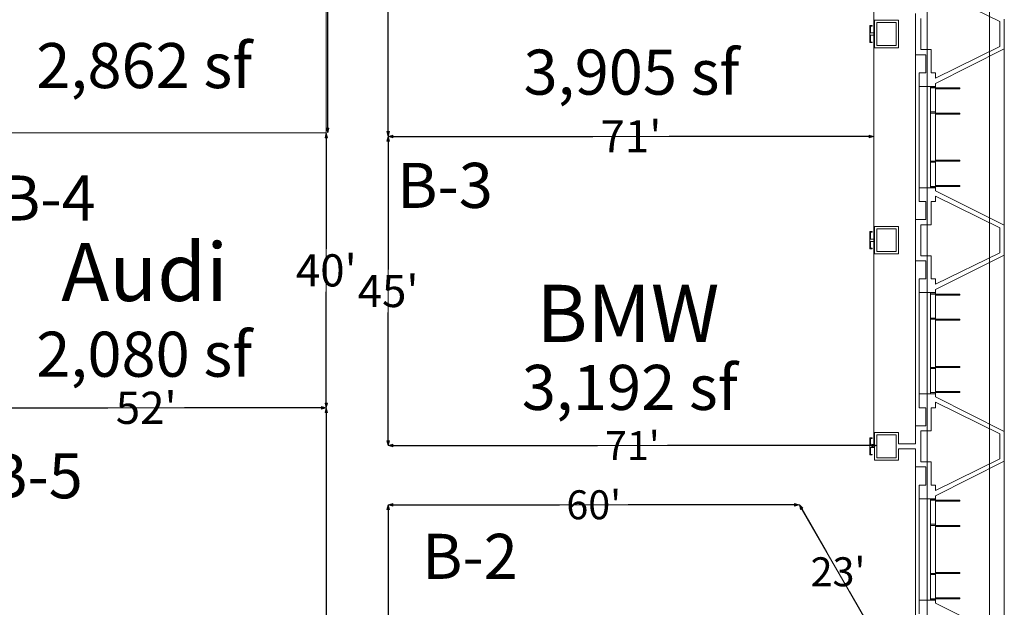
# Model space of a CAD drawing. Units: feet. Extents: x -72 to 1312, y -29 to 1175.
# Drawn here: x 166 to 309, y 222 to 307 of the extents above; entities that cross this region are included whole.
import ezdxf

# ---------------------------------------------------------------- set-up
doc = ezdxf.new("R2010")
doc.units = ezdxf.units.FT
doc.header["$LTSCALE"] = 50
doc.header["$MEASUREMENT"] = 0
doc.header["$PDMODE"] = 1
doc.header["$PDSIZE"] = -2
doc.layers.add('Dimension', color=7, linetype='Continuous', lineweight=5)
doc.layers.add('None', color=7, linetype='Continuous', lineweight=5)
doc.styles.add('Times New Roman', font='Times New Roman')
doc.dimstyles.new('Plan Dim', dxfattribs={"dimtxt": 4.683883, "dimasz": 0.695801, "dimexe": 0, "dimexo": 0, "dimgap": 0, "dimtad": 0, "dimtih": 1, "dimtoh": 1, "dimdec": 0, "dimzin": 4, "dimdsep": 46, "dimtxsty": 'Times New Roman', "dimblk": 'VW_FILLEDARROW', "dimblk1": 'VW_FILLEDARROW', "dimblk2": 'VW_FILLEDARROW', "dimcen": 0, "dimse1": 1, "dimse2": 1, "dimadec": 0, "dimazin": 0, "dimtfac": 1, "dimtdec": 0, "dimtix": 1, "dimtofl": 0, "dimtmove": 0, "dimatfit": 0, "dimldrblk": 'VW_FILLEDARROW', "dimfxl": 1, "dimfrac": 2, "dimtolj": 1, "dimtzin": 4, "dimarcsym": 0})

# ---------------------------------------------------------------- blocks, each defined once
blk = doc.blocks.new('VW_FILLEDARROW')
at = {"linetype": 'Continuous', "lineweight": 0, "transparency": 16777216}
blk.add_hatch(color=0, dxfattribs=at).paths.add_polyline_path([(-1, 0.27), (0, 0), (-1, -0.27)])
at = {"color": 0, "linetype": 'Continuous', "lineweight": 5, "transparency": 16777216, "flags": 128}
blk.add_lwpolyline([(-1, 0.27), (0, 0), (-1, -0.27)], close=True, dxfattribs=at)
blk = doc.blocks.new('*D31')
at = {"layer": 'Defpoints', "color": 0, "transparency": 33554687}
for p in [(279.5, 236.59), (290.76, 217.09), (290.76, 217.09)]:
    blk.add_point(p, dxfattribs=at)
at = {"layer": 'Dimension', "color": 0, "linetype": 'Continuous', "lineweight": -2, "transparency": 33554687}
for p, q in [((279.85, 235.99), (283.47, 229.73)), ((290.42, 217.69), (286.8, 223.95))]:
    blk.add_line(p, q, dxfattribs=at)
at = {"layer": 'Dimension', "color": 0, "lineweight": -2, "xscale": 0.69580078125, "yscale": 0.69580078125, "zscale": 0.69580078125}
for p, rotation in [((279.5, 236.59), 120.0000214755581), ((290.76, 217.09), 300.0000214755581)]:
    blk.add_blockref('VW_FILLEDARROW', p, dxfattribs=dict(at, rotation=rotation))
at = {"layer": 'Dimension', "color": 0, "lineweight": 18, "transparency": 33554687, "insert": (285.13, 226.84), "char_height": 4.215, "attachment_point": 5, "style": 'Times New Roman'}
blk.add_mtext("\\A1;23'", dxfattribs=at)
blk = doc.blocks.new('*D34')
at = {"layer": 'Defpoints', "color": 0, "transparency": 33554687}
for p in [(219.6, 236.59), (219.6, 236.59), (279.5, 236.59)]:
    blk.add_point(p, dxfattribs=at)
at = {"layer": 'Dimension', "color": 0, "linetype": 'Continuous', "lineweight": -2, "transparency": 33554687}
for p, q in [((220.3, 236.59), (244.56, 236.59)), ((278.81, 236.59), (254.55, 236.59))]:
    blk.add_line(p, q, dxfattribs=at)
at = {"layer": 'Dimension', "color": 0, "lineweight": -2, "xscale": 0.69580078125, "yscale": 0.69580078125, "zscale": 0.69580078125, "rotation": 180}
blk.add_blockref('VW_FILLEDARROW', (219.6, 236.59), dxfattribs=at)
at = {"layer": 'Dimension', "color": 0, "lineweight": -2, "xscale": 0.69580078125, "yscale": 0.69580078125, "zscale": 0.69580078125}
blk.add_blockref('VW_FILLEDARROW', (279.5, 236.59), dxfattribs=at)
at = {"layer": 'Dimension', "color": 0, "lineweight": 18, "transparency": 33554687, "insert": (249.55, 236.59), "char_height": 4.215, "attachment_point": 5, "style": 'Times New Roman'}
blk.add_mtext("\\A1;60'", dxfattribs=at)
blk = doc.blocks.new('*D35')
at = {"layer": 'Defpoints', "color": 0, "transparency": 33554687}
for p in [(219.6, 236.59), (219.6, 236.59), (219.6, 167.86)]:
    blk.add_point(p, dxfattribs=at)
at = {"layer": 'Dimension', "color": 0, "linetype": 'Continuous', "lineweight": -2, "transparency": 33554687}
for p, q in [((219.6, 235.89), (219.6, 205.82)), ((219.6, 168.56), (219.6, 198.63))]:
    blk.add_line(p, q, dxfattribs=at)
at = {"layer": 'Dimension', "color": 0, "lineweight": -2, "xscale": 0.69580078125, "yscale": 0.69580078125, "zscale": 0.69580078125}
for p, rotation in [((219.6, 236.59), 90), ((219.6, 167.86), 270)]:
    blk.add_blockref('VW_FILLEDARROW', p, dxfattribs=dict(at, rotation=rotation))
at = {"layer": 'Dimension', "color": 0, "lineweight": 18, "transparency": 33554687, "insert": (219.6, 202.22), "char_height": 5.621, "attachment_point": 5, "style": 'Times New Roman'}
blk.add_mtext("\\A1;69'", dxfattribs=at)
blk = doc.blocks.new('*D36')
at = {"layer": 'Defpoints', "color": 0, "transparency": 33554687}
for p in [(219.6, 245.2), (219.6, 245.2), (290.76, 245.2)]:
    blk.add_point(p, dxfattribs=at)
at = {"layer": 'Dimension', "color": 0, "linetype": 'Continuous', "lineweight": -2, "transparency": 33554687}
for p, q in [((220.3, 245.2), (250.08, 245.2)), ((290.07, 245.2), (260.28, 245.2))]:
    blk.add_line(p, q, dxfattribs=at)
at = {"layer": 'Dimension', "color": 0, "lineweight": -2, "xscale": 0.69580078125, "yscale": 0.69580078125, "zscale": 0.69580078125, "rotation": 180}
blk.add_blockref('VW_FILLEDARROW', (219.6, 245.2), dxfattribs=at)
at = {"layer": 'Dimension', "color": 0, "lineweight": -2, "xscale": 0.69580078125, "yscale": 0.69580078125, "zscale": 0.69580078125}
blk.add_blockref('VW_FILLEDARROW', (290.76, 245.2), dxfattribs=at)
at = {"layer": 'Dimension', "color": 0, "lineweight": 18, "transparency": 33554687, "insert": (255.18, 245.2), "char_height": 4.215, "attachment_point": 5, "style": 'Times New Roman'}
blk.add_mtext("\\A1;71'", dxfattribs=at)
blk = doc.blocks.new('*D64')
at = {"layer": 'Defpoints', "color": 0, "transparency": 33554687}
for p in [(219.6, 344.8), (219.6, 290.2), (219.6, 290.2)]:
    blk.add_point(p, dxfattribs=at)
at = {"layer": 'Dimension', "color": 0, "linetype": 'Continuous', "lineweight": -2, "transparency": 33554687}
for p, q in [((219.6, 344.1), (219.6, 320.62)), ((219.6, 290.9), (219.6, 314.38))]:
    blk.add_line(p, q, dxfattribs=at)
at = {"layer": 'Dimension', "color": 0, "lineweight": -2, "xscale": 0.69580078125, "yscale": 0.69580078125, "zscale": 0.69580078125}
for p, rotation in [((219.6, 344.8), 90), ((219.6, 290.2), 270)]:
    blk.add_blockref('VW_FILLEDARROW', p, dxfattribs=dict(at, rotation=rotation))
at = {"layer": 'Dimension', "color": 0, "lineweight": 18, "transparency": 33554687, "insert": (219.6, 317.5), "char_height": 4.684, "attachment_point": 5, "style": 'Times New Roman'}
blk.add_mtext("\\A1;55'", dxfattribs=at)
blk = doc.blocks.new('*D65')
at = {"layer": 'Defpoints', "color": 0, "transparency": 33554687}
for p in [(219.6, 290.2), (219.6, 290.2), (219.6, 245.2)]:
    blk.add_point(p, dxfattribs=at)
at = {"layer": 'Dimension', "color": 0, "linetype": 'Continuous', "lineweight": -2, "transparency": 33554687}
for p, q in [((219.6, 289.5), (219.6, 270.82)), ((219.6, 245.9), (219.6, 264.58))]:
    blk.add_line(p, q, dxfattribs=at)
at = {"layer": 'Dimension', "color": 0, "lineweight": -2, "xscale": 0.69580078125, "yscale": 0.69580078125, "zscale": 0.69580078125}
for p, rotation in [((219.6, 290.2), 90), ((219.6, 245.2), 270)]:
    blk.add_blockref('VW_FILLEDARROW', p, dxfattribs=dict(at, rotation=rotation))
at = {"layer": 'Dimension', "color": 0, "lineweight": 18, "transparency": 33554687, "insert": (219.6, 267.7), "char_height": 4.684, "attachment_point": 5, "style": 'Times New Roman'}
blk.add_mtext("\\A1;45'", dxfattribs=at)
blk = doc.blocks.new('*D66')
at = {"layer": 'Defpoints', "color": 0, "transparency": 33554687}
for p in [(219.6, 290.2), (219.6, 290.2), (290.34, 290.2)]:
    blk.add_point(p, dxfattribs=at)
at = {"layer": 'Dimension', "color": 0, "linetype": 'Continuous', "lineweight": -2, "transparency": 33554687}
for p, q in [((220.3, 290.2), (249.4, 290.2)), ((289.65, 290.2), (260.55, 290.2))]:
    blk.add_line(p, q, dxfattribs=at)
at = {"layer": 'Dimension', "color": 0, "lineweight": -2, "xscale": 0.69580078125, "yscale": 0.69580078125, "zscale": 0.69580078125, "rotation": 180}
blk.add_blockref('VW_FILLEDARROW', (219.6, 290.2), dxfattribs=at)
at = {"layer": 'Dimension', "color": 0, "lineweight": -2, "xscale": 0.69580078125, "yscale": 0.69580078125, "zscale": 0.69580078125}
blk.add_blockref('VW_FILLEDARROW', (290.34, 290.2), dxfattribs=at)
at = {"layer": 'Dimension', "color": 0, "lineweight": 18, "transparency": 33554687, "insert": (254.97, 290.2), "char_height": 4.684, "attachment_point": 5, "style": 'Times New Roman'}
blk.add_mtext("\\A1;71'", dxfattribs=at)
blk = doc.blocks.new('*D72')
at = {"layer": 'Defpoints', "color": 0, "transparency": 33554687}
for p in [(210.6, 250.7), (210.6, 250.7), (210.6, 167.7)]:
    blk.add_point(p, dxfattribs=at)
at = {"layer": 'Dimension', "color": 0, "linetype": 'Continuous', "lineweight": -2, "transparency": 33554687}
for p, q in [((210.6, 250), (210.6, 212.32)), ((210.6, 168.39), (210.6, 206.07))]:
    blk.add_line(p, q, dxfattribs=at)
at = {"layer": 'Dimension', "color": 0, "lineweight": -2, "xscale": 0.69580078125, "yscale": 0.69580078125, "zscale": 0.69580078125}
for p, rotation in [((210.6, 250.7), 90), ((210.6, 167.7), 270)]:
    blk.add_blockref('VW_FILLEDARROW', p, dxfattribs=dict(at, rotation=rotation))
at = {"layer": 'Dimension', "color": 0, "lineweight": 18, "transparency": 33554687, "insert": (210.6, 209.2), "char_height": 4.684, "attachment_point": 5, "style": 'Times New Roman'}
blk.add_mtext("\\A1;83'", dxfattribs=at)
blk = doc.blocks.new('*D73')
at = {"layer": 'Defpoints', "color": 0, "transparency": 33554687}
for p in [(158.13, 250.7), (210.6, 250.7), (210.6, 250.7)]:
    blk.add_point(p, dxfattribs=at)
at = {"layer": 'Dimension', "color": 0, "linetype": 'Continuous', "lineweight": -2, "transparency": 33554687}
for p, q in [((158.83, 250.7), (178.79, 250.7)), ((209.9, 250.7), (189.94, 250.7))]:
    blk.add_line(p, q, dxfattribs=at)
at = {"layer": 'Dimension', "color": 0, "lineweight": -2, "xscale": 0.69580078125, "yscale": 0.69580078125, "zscale": 0.69580078125, "rotation": 180}
blk.add_blockref('VW_FILLEDARROW', (158.13, 250.7), dxfattribs=at)
at = {"layer": 'Dimension', "color": 0, "lineweight": -2, "xscale": 0.69580078125, "yscale": 0.69580078125, "zscale": 0.69580078125}
blk.add_blockref('VW_FILLEDARROW', (210.6, 250.7), dxfattribs=at)
at = {"layer": 'Dimension', "color": 0, "lineweight": 18, "transparency": 33554687, "insert": (184.37, 250.7), "char_height": 4.684, "attachment_point": 5, "style": 'Times New Roman'}
blk.add_mtext("\\A1;52'", dxfattribs=at)
blk = doc.blocks.new('*D74')
at = {"layer": 'Defpoints', "color": 0, "transparency": 33554687}
for p in [(210.6, 290.7), (210.6, 290.7), (210.6, 250.7)]:
    blk.add_point(p, dxfattribs=at)
at = {"layer": 'Dimension', "color": 0, "linetype": 'Continuous', "lineweight": -2, "transparency": 33554687}
for p, q in [((210.6, 290), (210.6, 273.82)), ((210.6, 251.39), (210.6, 267.57))]:
    blk.add_line(p, q, dxfattribs=at)
at = {"layer": 'Dimension', "color": 0, "lineweight": -2, "xscale": 0.69580078125, "yscale": 0.69580078125, "zscale": 0.69580078125}
for p, rotation in [((210.6, 290.7), 90), ((210.6, 250.7), 270)]:
    blk.add_blockref('VW_FILLEDARROW', p, dxfattribs=dict(at, rotation=rotation))
at = {"layer": 'Dimension', "color": 0, "lineweight": 18, "transparency": 33554687, "insert": (210.6, 270.7), "char_height": 4.684, "attachment_point": 5, "style": 'Times New Roman'}
blk.add_mtext("\\A1;40'", dxfattribs=at)
blk = doc.blocks.new('*D75')
at = {"layer": 'Defpoints', "color": 0, "transparency": 33554687}
for p in [(210.8, 344.8), (210.8, 344.8), (210.6, 290.7)]:
    blk.add_point(p, dxfattribs=at)
at = {"layer": 'Dimension', "color": 0, "linetype": 'Continuous', "lineweight": -2, "transparency": 33554687}
for p, q in [((210.8, 344.1), (210.8, 320.87)), ((210.8, 291.39), (210.8, 314.63))]:
    blk.add_line(p, q, dxfattribs=at)
at = {"layer": 'Dimension', "color": 0, "lineweight": -2, "xscale": 0.69580078125, "yscale": 0.69580078125, "zscale": 0.69580078125}
for p, rotation in [((210.8, 344.8), 90), ((210.8, 290.7), 270)]:
    blk.add_blockref('VW_FILLEDARROW', p, dxfattribs=dict(at, rotation=rotation))
at = {"layer": 'Dimension', "color": 0, "lineweight": 18, "transparency": 33554687, "insert": (210.8, 317.75), "char_height": 4.684, "attachment_point": 5, "style": 'Times New Roman'}
blk.add_mtext("\\A1;54'", dxfattribs=at)

msp = doc.modelspace()

# ---------------------------------------------------------------- linework, layer by layer
at = {"layer": 'None', "linetype": 'Continuous', "lineweight": 18, "transparency": 33554687}
for p, q in [((298.0967, 219.1276), (298.0967, 361.0525)), ((298.0967, 361.0525), (298.0967, 219.1276)), ((307.18, 219.1276), (307.18, 361.0525)), ((307.18, 361.0525), (307.18, 219.1276)), ((210.6, 290.6976), (210.6, 344.8)), ((219.6, 290.2), (219.6, 344.8)), ((290.3444, 281.8), (290.3444, 312.2)), ((308.68, 306.9044), (299.3467, 311.5049)), ((299.3467, 311.5049), (308.68, 306.9044)), ((290.43, 307.09), (290.43, 303.09)), ((293.93, 307.09), (290.43, 307.09)), ((293.93, 303.09), (293.93, 307.09)), ((296.43, 302.09), (296.43, 308.09)), ((296.43, 308.09), (296.43, 302.09)), ((297.18, 302.84), (297.18, 307.34)), ((297.18, 307.34), (297.18, 302.84)), ((308.68, 306.9044), (308.68, 303.2756)), ((308.68, 303.2756), (308.68, 306.9044)), ((309.3466, 307.2647), (309.3466, 302.9153)), ((309.3466, 302.9153), (309.3466, 307.2647)), ((289.7633, 306.34), (289.7633, 303.84)), ((290.0967, 306.34), (289.7633, 306.34)), ((289.8467, 306.2567), (290.0967, 306.2567)), ((289.8467, 305.2567), (289.8467, 306.2567)), ((290.0967, 306.2567), (290.0967, 306.34)), ((290.7633, 306.7567), (290.7633, 303.4234)), ((293.5967, 306.7567), (290.7633, 306.7567)), ((293.5967, 303.4234), (293.5967, 306.7567)), ((290.43, 305.2567), (289.8467, 305.2567)), ((289.8467, 304.9234), (290.43, 304.9234)), ((289.8467, 303.9234), (289.8467, 304.9234)), ((290.43, 304.9234), (290.43, 305.2567)), ((289.7633, 303.84), (290.0967, 303.84)), ((290.0967, 303.9234), (289.8467, 303.9234)), ((290.0967, 303.84), (290.0967, 303.9234)), ((290.43, 303.09), (293.93, 303.09)), ((290.7633, 303.4234), (293.5967, 303.4234)), ((298.68, 302.84), (297.18, 302.84)), ((297.18, 302.84), (298.68, 302.84)), ((298.68, 302.84), (298.68, 299.465)), ((298.68, 299.465), (298.68, 302.84)), ((308.68, 303.2756), (299.3467, 298.6751)), ((299.3467, 298.6751), (308.68, 303.2756)), ((309.3466, 302.9153), (299.3467, 297.9025)), ((299.3467, 297.9025), (309.3466, 302.9153)), ((309.3466, 277.2647), (309.3466, 302.9153)), ((309.3466, 302.9153), (309.3466, 277.2647)), ((296.43, 278.09), (296.43, 302.09)), ((296.43, 302.09), (296.43, 278.09)), ((297.93, 302.09), (296.43, 302.09)), ((296.43, 302.09), (297.93, 302.09)), ((297.93, 302.09), (297.93, 299.465)), ((297.93, 299.465), (297.93, 302.09)), ((296.93, 299.465), (296.93, 297.465)), ((296.93, 297.465), (296.93, 299.465)), ((297.93, 299.465), (296.93, 299.465)), ((296.93, 299.465), (297.93, 299.465)), ((299.3467, 299.465), (298.68, 299.465)), ((298.68, 299.465), (299.3467, 299.465)), ((299.3467, 298.6751), (299.3467, 299.465)), ((299.3467, 299.465), (299.3467, 298.6751)), ((296.93, 282.715), (296.93, 297.465)), ((296.93, 297.465), (296.93, 282.715)), ((296.93, 297.465), (299.3467, 297.465)), ((299.3467, 297.465), (296.93, 297.465)), ((298.5967, 282.715), (298.5967, 297.465)), ((298.5967, 297.465), (298.5967, 282.715)), ((298.5967, 297.4234), (298.5967, 297.2567)), ((299.3467, 297.4234), (298.5967, 297.4234)), ((298.5967, 297.2567), (299.3467, 297.2567)), ((299.3467, 297.465), (299.3467, 297.9025)), ((299.3467, 297.9025), (299.3467, 297.465)), ((299.3467, 297.465), (299.3467, 282.715)), ((299.3467, 282.715), (299.3467, 297.465)), ((299.3467, 297.2567), (299.3467, 297.4234)), ((299.3467, 297.2567), (299.3467, 297.1109)), ((302.8467, 297.2567), (299.3467, 297.2567)), ((299.3467, 297.1109), (302.8467, 297.1109)), ((302.8467, 297.1109), (302.8467, 297.2567)), ((298.5967, 293.7567), (298.5967, 293.59)), ((299.3467, 293.7567), (298.5967, 293.7567)), ((298.5967, 293.59), (299.3467, 293.59)), ((299.3467, 293.59), (299.3467, 293.7567)), ((299.3467, 293.59), (299.3467, 293.4442)), ((302.8467, 293.59), (299.3467, 293.59)), ((299.3467, 293.4442), (302.8467, 293.4442)), ((302.8467, 293.4442), (302.8467, 293.59)), ((210.6, 290.6976), (157.68, 290.6976)), ((210.6, 250.6976), (210.6, 290.6976)), ((219.6, 245.2), (219.6, 290.2)), ((219.6, 290.2), (290.3444, 290.2)), ((298.5967, 286.59), (299.3467, 286.59)), ((298.5967, 286.4234), (298.5967, 286.59)), ((299.3467, 286.4234), (298.5967, 286.4234)), ((299.3467, 286.59), (299.3467, 286.7359)), ((299.3467, 286.7359), (302.8467, 286.7359)), ((299.3467, 286.59), (299.3467, 286.4234)), ((302.8467, 286.59), (299.3467, 286.59)), ((302.8467, 286.7359), (302.8467, 286.59)), ((296.93, 282.715), (299.3467, 282.715)), ((299.3467, 282.715), (296.93, 282.715)), ((296.93, 280.715), (296.93, 282.715)), ((296.93, 282.715), (296.93, 280.715)), ((298.5967, 282.9234), (299.3467, 282.9234)), ((298.5967, 282.7567), (298.5967, 282.9234)), ((299.3467, 282.7567), (298.5967, 282.7567)), ((299.3467, 282.9234), (299.3467, 283.0692)), ((299.3467, 283.0692), (302.8467, 283.0692)), ((302.8467, 282.9234), (299.3467, 282.9234)), ((299.3467, 282.9234), (299.3467, 282.7567)), ((299.3467, 282.715), (299.3467, 282.2775)), ((299.3467, 282.2775), (299.3467, 282.715)), ((302.8467, 283.0692), (302.8467, 282.9234)), ((290.3444, 281.8), (290.3444, 245.2)), ((309.3466, 277.2647), (299.3467, 282.2775)), ((299.3467, 282.2775), (309.3466, 277.2647)), ((308.68, 276.9044), (299.3467, 281.5049)), ((299.3467, 281.5049), (308.68, 276.9044)), ((299.3467, 281.5049), (299.3467, 280.715)), ((299.3467, 280.715), (299.3467, 281.5049)), ((297.93, 280.715), (296.93, 280.715)), ((296.93, 280.715), (297.93, 280.715)), ((297.93, 278.09), (297.93, 280.715)), ((297.93, 280.715), (297.93, 278.09)), ((298.68, 277.34), (298.68, 280.715)), ((298.68, 280.715), (298.68, 277.34)), ((299.3467, 280.715), (298.68, 280.715)), ((298.68, 280.715), (299.3467, 280.715)), ((290.43, 277.09), (290.43, 273.09)), ((293.93, 277.09), (290.43, 277.09)), ((293.93, 273.09), (293.93, 277.09)), ((297.93, 278.09), (296.43, 278.09)), ((296.43, 278.09), (297.93, 278.09)), ((296.43, 272.09), (296.43, 278.09)), ((296.43, 278.09), (296.43, 272.09)), ((297.18, 272.84), (297.18, 277.34)), ((297.18, 277.34), (297.18, 272.84)), ((298.68, 277.34), (297.18, 277.34)), ((297.18, 277.34), (298.68, 277.34)), ((308.68, 276.9044), (308.68, 273.2756)), ((308.68, 273.2756), (308.68, 276.9044)), ((309.3466, 277.2647), (309.3466, 272.9153)), ((309.3466, 272.9153), (309.3466, 277.2647)), ((289.7633, 276.34), (289.7633, 273.84)), ((290.0967, 276.34), (289.7633, 276.34)), ((289.8467, 276.2567), (290.0967, 276.2567)), ((289.8467, 275.2567), (289.8467, 276.2567)), ((290.0967, 276.2567), (290.0967, 276.34)), ((290.7633, 276.7567), (290.7633, 273.4234)), ((293.5967, 276.7567), (290.7633, 276.7567)), ((293.5967, 273.4234), (293.5967, 276.7567)), ((290.43, 275.2567), (289.8467, 275.2567)), ((289.8467, 274.9234), (290.43, 274.9234)), ((289.8467, 273.9234), (289.8467, 274.9234)), ((290.0967, 273.9234), (289.8467, 273.9234)), ((290.0967, 273.84), (290.0967, 273.9234)), ((290.43, 274.9234), (290.43, 275.2567)), ((289.7633, 273.84), (290.0967, 273.84)), ((290.43, 273.09), (293.93, 273.09)), ((290.7633, 273.4234), (293.5967, 273.4234)), ((298.68, 272.84), (297.18, 272.84)), ((297.18, 272.84), (298.68, 272.84)), ((298.68, 272.84), (298.68, 269.465)), ((298.68, 269.465), (298.68, 272.84)), ((308.68, 273.2756), (299.3467, 268.6751)), ((299.3467, 268.6751), (308.68, 273.2756)), ((309.3466, 272.9153), (299.3467, 267.9025)), ((299.3467, 267.9025), (309.3466, 272.9153)), ((309.3466, 247.2647), (309.3466, 272.9153)), ((309.3466, 272.9153), (309.3466, 247.2647)), ((296.43, 248.09), (296.43, 272.09)), ((296.43, 272.09), (296.43, 248.09)), ((297.93, 272.09), (296.43, 272.09)), ((296.43, 272.09), (297.93, 272.09)), ((297.93, 272.09), (297.93, 269.465)), ((297.93, 269.465), (297.93, 272.09)), ((297.93, 269.465), (296.93, 269.465)), ((296.93, 269.465), (297.93, 269.465)), ((296.93, 269.465), (296.93, 267.465)), ((296.93, 267.465), (296.93, 269.465)), ((299.3467, 269.465), (298.68, 269.465)), ((298.68, 269.465), (299.3467, 269.465)), ((299.3467, 268.6751), (299.3467, 269.465)), ((299.3467, 269.465), (299.3467, 268.6751)), ((296.93, 252.715), (296.93, 267.465)), ((296.93, 267.465), (296.93, 252.715)), ((296.93, 267.465), (299.3467, 267.465)), ((299.3467, 267.465), (296.93, 267.465)), ((298.5967, 252.715), (298.5967, 267.465)), ((298.5967, 267.465), (298.5967, 252.715)), ((298.5967, 267.4234), (298.5967, 267.2567)), ((299.3467, 267.4234), (298.5967, 267.4234)), ((298.5967, 267.2567), (299.3467, 267.2567)), ((299.3467, 267.465), (299.3467, 267.9025)), ((299.3467, 267.9025), (299.3467, 267.465)), ((299.3467, 267.465), (299.3467, 252.715)), ((299.3467, 252.715), (299.3467, 267.465)), ((299.3467, 267.2567), (299.3467, 267.4234)), ((299.3467, 267.2567), (299.3467, 267.1109)), ((302.8467, 267.2567), (299.3467, 267.2567)), ((299.3467, 267.1109), (302.8467, 267.1109)), ((302.8467, 267.1109), (302.8467, 267.2567)), ((298.5967, 263.7567), (298.5967, 263.59)), ((299.3467, 263.7567), (298.5967, 263.7567)), ((298.5967, 263.59), (299.3467, 263.59)), ((299.3467, 263.59), (299.3467, 263.7567)), ((299.3467, 263.59), (299.3467, 263.4442)), ((302.8467, 263.59), (299.3467, 263.59)), ((299.3467, 263.4442), (302.8467, 263.4442)), ((302.8467, 263.4442), (302.8467, 263.59)), ((299.3467, 256.59), (299.3467, 256.7359)), ((299.3467, 256.7359), (302.8467, 256.7359)), ((302.8467, 256.7359), (302.8467, 256.59)), ((298.5967, 256.59), (299.3467, 256.59)), ((298.5967, 256.4234), (298.5967, 256.59)), ((299.3467, 256.4234), (298.5967, 256.4234)), ((299.3467, 256.59), (299.3467, 256.4234)), ((302.8467, 256.59), (299.3467, 256.59)), ((296.93, 252.715), (299.3467, 252.715)), ((299.3467, 252.715), (296.93, 252.715)), ((296.93, 250.715), (296.93, 252.715)), ((296.93, 252.715), (296.93, 250.715)), ((298.5967, 252.9234), (299.3467, 252.9234)), ((298.5967, 252.7567), (298.5967, 252.9234)), ((299.3467, 252.7567), (298.5967, 252.7567)), ((299.3467, 252.9234), (299.3467, 253.0692)), ((299.3467, 253.0692), (302.8467, 253.0692)), ((302.8467, 252.9234), (299.3467, 252.9234)), ((299.3467, 252.9234), (299.3467, 252.7567)), ((299.3467, 252.715), (299.3467, 252.2775)), ((299.3467, 252.2775), (299.3467, 252.715)), ((302.8467, 253.0692), (302.8467, 252.9234)), ((309.3466, 247.2647), (299.3467, 252.2775)), ((299.3467, 252.2775), (309.3466, 247.2647)), ((308.68, 246.9044), (299.3467, 251.5049)), ((299.3467, 251.5049), (308.68, 246.9044)), ((299.3467, 251.5049), (299.3467, 250.715)), ((299.3467, 250.715), (299.3467, 251.5049)), ((210.6, 250.6976), (158.1348, 250.6976)), ((210.6, 167.6976), (210.6, 250.6976)), ((297.93, 250.715), (296.93, 250.715)), ((296.93, 250.715), (297.93, 250.715)), ((297.93, 248.09), (297.93, 250.715)), ((297.93, 250.715), (297.93, 248.09)), ((298.68, 247.34), (298.68, 250.715)), ((298.68, 250.715), (298.68, 247.34)), ((299.3467, 250.715), (298.68, 250.715)), ((298.68, 250.715), (299.3467, 250.715)), ((290.43, 243.09), (290.43, 247.09)), ((290.43, 247.09), (290.43, 243.09)), ((290.43, 247.09), (293.93, 247.09)), ((293.93, 247.09), (290.43, 247.09)), ((290.7633, 243.4234), (290.7633, 246.7567)), ((290.7633, 246.7567), (290.7633, 243.4234)), ((290.7633, 246.7567), (293.5967, 246.7567)), ((293.5967, 246.7567), (290.7633, 246.7567)), ((293.5967, 243.4234), (293.5967, 246.7567)), ((293.5967, 246.7567), (293.5967, 243.4234)), ((293.93, 245.465), (293.93, 247.09)), ((293.93, 247.09), (293.93, 245.465)), ((297.93, 248.09), (296.43, 248.09)), ((296.43, 248.09), (297.93, 248.09)), ((296.43, 245.465), (296.43, 248.09)), ((296.43, 248.09), (296.43, 245.465)), ((297.18, 242.84), (297.18, 247.34)), ((297.18, 247.34), (297.18, 242.84)), ((298.68, 247.34), (297.18, 247.34)), ((297.18, 247.34), (298.68, 247.34)), ((308.68, 246.9044), (308.68, 243.2756)), ((308.68, 243.2756), (308.68, 246.9044)), ((309.3466, 247.2647), (309.3466, 242.9153)), ((309.3466, 242.9153), (309.3466, 247.2647)), ((289.7633, 246.34), (289.7633, 243.84)), ((290.0967, 246.34), (289.7633, 246.34)), ((289.8467, 246.2567), (290.0967, 246.2567)), ((289.8467, 245.2567), (289.8467, 246.2567)), ((290.43, 245.2567), (289.8467, 245.2567)), ((290.0967, 246.2567), (290.0967, 246.34)), ((290.43, 244.9234), (290.43, 245.2567)), ((296.43, 245.465), (293.93, 245.465)), ((293.93, 245.465), (296.43, 245.465)), ((219.6, 245.2), (290.43, 245.2)), ((289.7633, 243.84), (290.0967, 243.84)), ((289.8467, 244.9234), (290.43, 244.9234)), ((289.8467, 243.9234), (289.8467, 244.9234)), ((290.0967, 243.9234), (289.8467, 243.9234)), ((290.0967, 243.84), (290.0967, 243.9234)), ((293.93, 243.09), (293.93, 244.715)), ((293.93, 244.715), (293.93, 243.09)), ((296.43, 244.715), (293.93, 244.715)), ((293.93, 244.715), (296.43, 244.715)), ((296.43, 242.09), (296.43, 244.715)), ((296.43, 244.715), (296.43, 242.09)), ((293.93, 243.09), (290.43, 243.09)), ((290.43, 243.09), (293.93, 243.09)), ((293.5967, 243.4234), (290.7633, 243.4234)), ((290.7633, 243.4234), (293.5967, 243.4234)), ((298.68, 242.84), (297.18, 242.84)), ((297.18, 242.84), (298.68, 242.84)), ((298.68, 242.84), (298.68, 239.465)), ((298.68, 239.465), (298.68, 242.84)), ((308.68, 243.2756), (299.3467, 238.6751)), ((299.3467, 238.6751), (308.68, 243.2756)), ((309.3466, 242.9153), (299.3467, 237.9025)), ((299.3467, 237.9025), (309.3466, 242.9153)), ((309.3466, 217.2647), (309.3466, 242.9153)), ((309.3466, 242.9153), (309.3466, 217.2647)), ((296.43, 218.09), (296.43, 242.09)), ((296.43, 242.09), (296.43, 218.09)), ((297.93, 242.09), (296.43, 242.09)), ((296.43, 242.09), (297.93, 242.09)), ((297.93, 242.09), (297.93, 239.465)), ((297.93, 239.465), (297.93, 242.09)), ((297.93, 239.465), (296.93, 239.465)), ((296.93, 239.465), (297.93, 239.465)), ((296.93, 239.465), (296.93, 237.465)), ((296.93, 237.465), (296.93, 239.465)), ((299.3467, 239.465), (298.68, 239.465)), ((298.68, 239.465), (299.3467, 239.465)), ((299.3467, 238.6751), (299.3467, 239.465)), ((299.3467, 239.465), (299.3467, 238.6751)), ((296.93, 237.465), (296.93, 222.715)), ((296.93, 222.715), (296.93, 237.465)), ((296.93, 237.465), (299.3467, 237.465)), ((299.3467, 237.465), (296.93, 237.465)), ((298.5967, 222.715), (298.5967, 237.465)), ((298.5967, 237.465), (298.5967, 222.715)), ((298.5967, 237.4234), (298.5967, 237.2567)), ((299.3467, 237.4234), (298.5967, 237.4234)), ((298.5967, 237.2567), (299.3467, 237.2567)), ((299.3467, 237.465), (299.3467, 237.9025)), ((299.3467, 237.9025), (299.3467, 237.465)), ((299.3467, 237.465), (299.3467, 222.715)), ((299.3467, 222.715), (299.3467, 237.465)), ((299.3467, 237.2567), (299.3467, 237.4234)), ((299.3467, 237.2567), (299.3467, 237.1109)), ((302.8467, 237.2567), (299.3467, 237.2567)), ((299.3467, 237.1109), (302.8467, 237.1109)), ((302.8467, 237.1109), (302.8467, 237.2567)), ((219.6, 236.59), (219.6, 167.86)), ((219.6, 236.59), (279.505, 236.59)), ((290.7633, 217.09), (279.58, 236.46)), ((298.5967, 233.7567), (298.5967, 233.59)), ((299.3467, 233.7567), (298.5967, 233.7567)), ((299.3467, 233.59), (299.3467, 233.7567)), ((298.5967, 233.59), (299.3467, 233.59)), ((299.3467, 233.59), (299.3467, 233.4442)), ((302.8467, 233.59), (299.3467, 233.59)), ((299.3467, 233.4442), (302.8467, 233.4442)), ((302.8467, 233.4442), (302.8467, 233.59)), ((298.5967, 226.59), (299.3467, 226.59)), ((298.5967, 226.4234), (298.5967, 226.59)), ((299.3467, 226.59), (299.3467, 226.7359)), ((299.3467, 226.7359), (302.8467, 226.7359)), ((302.8467, 226.59), (299.3467, 226.59)), ((299.3467, 226.59), (299.3467, 226.4234)), ((302.8467, 226.7359), (302.8467, 226.59)), ((299.3467, 226.4234), (298.5967, 226.4234)), ((296.93, 220.715), (296.93, 222.715)), ((296.93, 222.715), (296.93, 220.715)), ((296.93, 222.715), (299.3467, 222.715)), ((299.3467, 222.715), (296.93, 222.715)), ((298.5967, 222.9234), (299.3467, 222.9234)), ((298.5967, 222.7567), (298.5967, 222.9234)), ((299.3467, 222.7567), (298.5967, 222.7567)), ((298.68, 222.7567), (299.3467, 222.7567)), ((299.3467, 222.7567), (298.68, 222.7567)), ((299.3467, 222.9234), (299.3467, 223.0692)), ((299.3467, 223.0692), (302.8467, 223.0692)), ((299.3467, 222.9234), (299.3467, 222.7567)), ((302.8467, 222.9234), (299.3467, 222.9234)), ((299.3467, 222.715), (299.3467, 222.2775)), ((299.3467, 222.2775), (299.3467, 222.715)), ((302.8467, 223.0692), (302.8467, 222.9234)), ((309.3466, 217.2647), (299.3467, 222.2775)), ((299.3467, 222.2775), (309.3466, 217.2647))]:
    msp.add_line(p, q, dxfattribs=at)

# ---------------------------------------------------------------- texts
at = {"layer": 'None', "transparency": 33554687, "attachment_point": 2, "line_spacing_factor": 1.018189, "style": 'Times New Roman'}
for s, insert, char_height, width in [('3,905 sf', (255.0451, 302.8286), 6.55744, 63.680828), ('BMW', (254.515, 268.5996), 8.32591, 69.83), ('3,192 sf', (254.7943, 256.9495), 6.55744, 69.83)]:
    msp.add_mtext(s, dxfattribs=dict(at, insert=insert, char_height=char_height, width=width))
at = {"layer": 'None', "transparency": 33554687, "insert": (220.9089, 286.3498), "char_height": 6.55744, "attachment_point": 1, "line_spacing_factor": 1.018189, "style": 'Times New Roman'}
msp.add_mtext('B-3', dxfattribs=at)

# ---------------------------------------------------------------- dimensions: what is measured, and where the dimension line sits
at = {"layer": 'Dimension', "linetype": 'Continuous', "lineweight": 18, "transparency": 33554687}
for base, p1, p2, angle, override, picture, middle in [((219.6, 290.2), (219.6, 344.8), (219.6, 290.2), 270, {"dimgap": 0.78125, "dimpost": "<>'", "dimtxsty": 'Times New Roman'}, '*D64', (219.6, 317.5)), ((210.6, 290.6976), (210.6, 250.6976), (210.6, 290.6976), 270, {"dimgap": 0.78125, "dimpost": "<>'", "dimtxsty": 'Times New Roman'}, '*D74', (210.6, 270.6976)), ((219.6, 290.2), (219.6, 245.2), (219.6, 290.2), 270, {"dimgap": 0.78125, "dimpost": "<>'", "dimtxsty": 'Times New Roman'}, '*D65', (219.6, 267.7)), ((210.6, 250.6976), (210.6, 167.6976), (210.6, 250.6976), 270, {"dimgap": 0.78125, "dimpost": "<>'", "dimtxsty": 'Times New Roman'}, '*D72', (210.6, 209.1976)), ((219.6, 236.59), (219.6, 167.86), (219.6, 236.59), 270, {"dimtxt": 5.62066, "dimgap": 0.78125, "dimpost": "<>'", "dimtxsty": 'Times New Roman'}, '*D35', (219.6, 202.225)), ((290.7633, 217.09), (279.505, 236.59), (290.7633, 217.09), 300.000021, {"dimtxt": 4.215495, "dimgap": 0.78125, "dimpost": "<>'", "dimtxsty": 'Times New Roman'}, '*D31', (285.1341, 226.84))]:
    dim = msp.add_linear_dim(base=base, p1=p1, p2=p2, angle=angle, dimstyle='Plan Dim', override=override, dxfattribs=at)
    dim.commit()
    dim.dimension.update_dxf_attribs({"geometry": picture, "text_midpoint": middle})
for base, p1, p2, override, picture, middle in [((219.6, 290.2), (290.3444, 290.2), (219.6, 290.2), {"dimgap": 0.78125, "dimpost": "<>'", "dimtxsty": 'Times New Roman'}, '*D66', (254.9722, 290.2)), ((210.6, 250.6976), (158.1348, 250.6976), (210.6, 250.6976), {"dimgap": 0.78125, "dimpost": "<>'", "dimtxsty": 'Times New Roman'}, '*D73', (184.3674, 250.6976)), ((219.6, 245.2), (290.7633, 245.2), (219.6, 245.2), {"dimtxt": 4.215495, "dimgap": 0.78125, "dimpost": "<>'", "dimtxsty": 'Times New Roman'}, '*D36', (255.1816, 245.2)), ((219.6, 236.59), (279.505, 236.59), (219.6, 236.59), {"dimtxt": 4.215495, "dimgap": 0.78125, "dimpost": "<>'", "dimtxsty": 'Times New Roman'}, '*D34', (249.5525, 236.59))]:
    dim = msp.add_linear_dim(base=base, p1=p1, p2=p2, dimstyle='Plan Dim', override=override, dxfattribs=at)
    dim.commit()
    dim.dimension.update_dxf_attribs({"geometry": picture, "text_midpoint": middle})

# ---------------------------------------------------------------- wipeouts: each hides what was drawn before it
at = {"color": 7, "linetype": 'Continuous', "lineweight": 18, "transparency": 33554687}
for points in [[(162.565, 305.1667), (209.4508, 305.1667), (209.4508, 330.5), (162.565, 330.5)], [(172, 263.1221), (197, 263.1221), (197, 277.3721), (172, 277.3721)], [(161.1832, 235.1017), (175.7666, 235.1017), (175.7666, 246.185), (161.1832, 246.185)]]:
    msp.add_wipeout(points, dxfattribs=at).dxf.layer = 'None'

# ---------------------------------------------------------------- next in the draw order: texts
at = {"layer": 'None', "transparency": 33554687, "char_height": 6.55744, "width": 52.7967, "attachment_point": 2, "line_spacing_factor": 1.018189, "style": 'Times New Roman'}
for s, insert in [('2,862 sf', (184.0784, 303.7813)), ('2,080 sf', (184.0784, 261.7789))]:
    msp.add_mtext(s, dxfattribs=dict(at, insert=insert))
at = {"layer": 'None', "transparency": 33554687, "attachment_point": 1, "line_spacing_factor": 1.018189, "style": 'Times New Roman'}
for s, insert, char_height in [('Audi', (172, 274.6781), 8.43099), ('B-5', (161.1832, 244.0896), 6.55744)]:
    msp.add_mtext(s, dxfattribs=dict(at, insert=insert, char_height=char_height))

# ---------------------------------------------------------------- next in the draw order: dimensions: what is measured, and where the dimension line sits
at = {"layer": 'Dimension', "linetype": 'Continuous', "lineweight": 18, "transparency": 33554687}
dim = msp.add_linear_dim(base=(210.8, 344.8), p1=(210.6, 290.6976), p2=(210.8, 344.8), angle=270, dimstyle='Plan Dim', override={"dimgap": 0.78125, "dimpost": "<>'", "dimtxsty": 'Times New Roman'}, dxfattribs=at)
dim.commit()
dim.dimension.update_dxf_attribs({"geometry": '*D75', "text_midpoint": (210.8, 317.7488)})

# ---------------------------------------------------------------- next in the draw order: wipeouts: each hides what was drawn before it
at = {"color": 7, "linetype": 'Continuous', "lineweight": 18, "transparency": 33554687}
msp.add_wipeout([(224.5462, 223.3767), (239.1295, 223.3767), (239.1295, 234.46), (224.5462, 234.46)], dxfattribs=at).dxf.layer = 'None'

# ---------------------------------------------------------------- next in the draw order: texts
at = {"layer": 'None', "transparency": 33554687, "insert": (224.5462, 232.3647), "char_height": 6.55744, "attachment_point": 1, "line_spacing_factor": 1.018189, "style": 'Times New Roman'}
msp.add_mtext('B-2', dxfattribs=at)

# ---------------------------------------------------------------- next in the draw order: wipeouts: each hides what was drawn before it
at = {"color": 7, "linetype": 'Continuous', "lineweight": 18, "transparency": 33554687}
msp.add_wipeout([(163.068, 275.5228), (177.6513, 275.5228), (177.6513, 286.6061), (163.068, 286.6061)], dxfattribs=at).dxf.layer = 'None'

# ---------------------------------------------------------------- next in the draw order: texts
at = {"layer": 'None', "transparency": 33554687, "insert": (163.068, 284.5108), "char_height": 6.55744, "attachment_point": 1, "line_spacing_factor": 1.018189, "style": 'Times New Roman'}
msp.add_mtext('B-4', dxfattribs=at)

doc.saveas('drawing.dxf')
